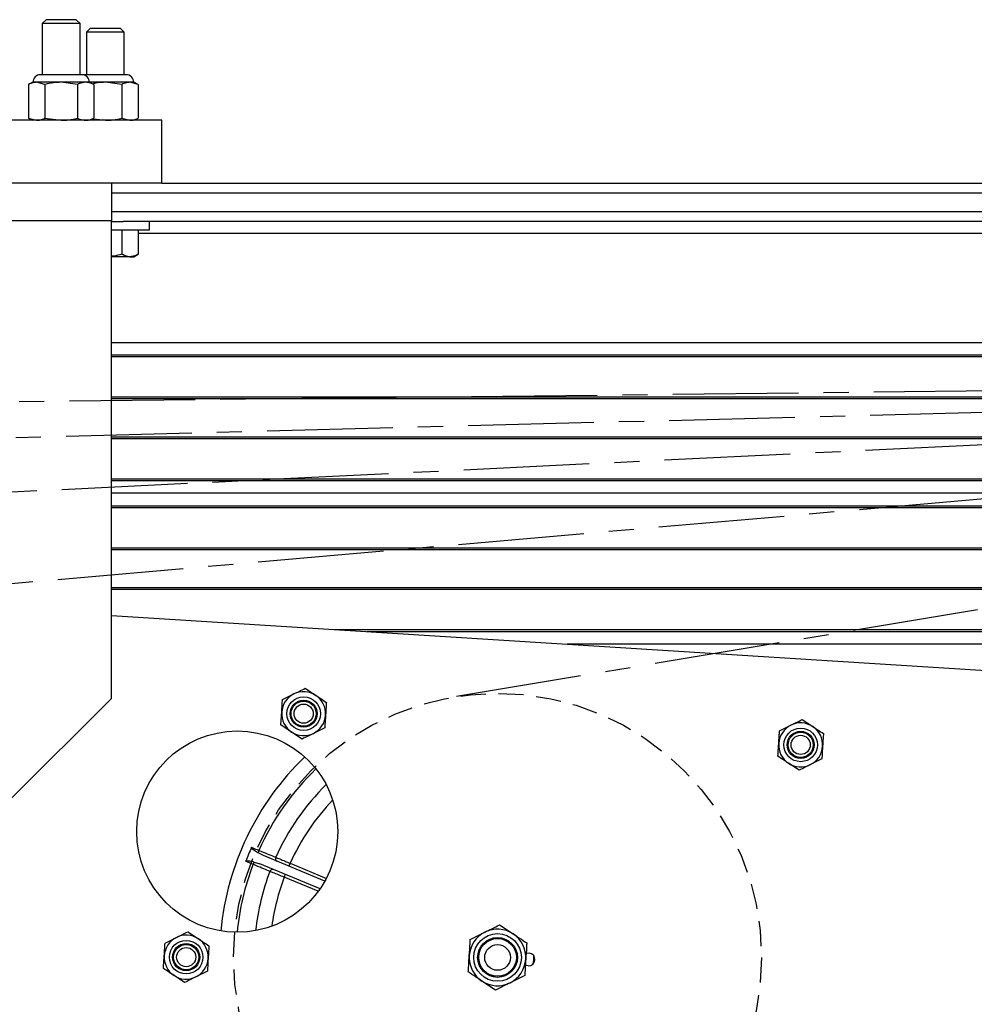
# Model space of a CAD drawing. Units: inches. Extents: x 24 to 3600, y 15 to 1062.
# Drawn here: x 1553 to 1563, y 962 to 972 of the extents above; entities that cross this region are included whole.
import ezdxf

# ---------------------------------------------------------------- set-up
doc = ezdxf.new("R2010")
doc.units = ezdxf.units.IN
doc.header["$MEASUREMENT"] = 0
doc.linetypes.add('CENTER', pattern=[2, 1.25, -0.25, 0.25, -0.25])
doc.linetypes.add('HIDDEN', pattern=[0.375, 0.25, -0.125])
doc.layers.get('0').update_dxf_attribs({"linetype": 'CONTINUOUS'})

# ---------------------------------------------------------------- blocks, each defined once
blk = doc.blocks.new('POWERLIFT_3')
at = {"linetype": 'Continuous', "lineweight": 25}
for p, q in [((1553.5745, 1046.0139, -0.0772), (1553.5373, 1045.9766, -0.0772)), ((1553.5373, 1045.9766, -0.0772), (1553.5373, 1045.467, -0.0772)), ((1553.5624, 1045.9766, -0.0772), (1553.5373, 1045.9766, -0.0772)), ((1553.9123, 1045.9766, -0.0772), (1553.5624, 1045.9766, -0.0772)), ((1553.5946, 1046.0139, -0.0772), (1553.5745, 1046.0139, -0.0772)), ((1553.875, 1046.0139, -0.0772), (1553.5946, 1046.0139, -0.0772)), ((1553.9123, 1045.9766, -0.0772), (1553.875, 1046.0139, -0.0772)), ((1553.9123, 1045.467, -0.0772), (1553.9123, 1045.9766, -0.0772)), ((1554.0145, 1045.9259, -0.0772), (1553.9773, 1045.8887, -0.0772)), ((1553.9773, 1045.8887, -0.0772), (1553.9773, 1045.467, -0.0772)), ((1554.3271, 1045.8887, -0.0772), (1553.9773, 1045.8887, -0.0772)), ((1554.2949, 1045.9259, -0.0772), (1554.0145, 1045.9259, -0.0772)), ((1554.315, 1045.9259, -0.0772), (1554.2949, 1045.9259, -0.0772)), ((1554.3523, 1045.8887, -0.0772), (1554.315, 1045.9259, -0.0772)), ((1554.3523, 1045.8887, -0.0772), (1554.3271, 1045.8887, -0.0772)), ((1554.3523, 1045.467, -0.0772), (1554.3523, 1045.8887, -0.0772)), ((1553.4435, 1045.3915, -0.0772), (1553.4, 1045.3712, -0.0772)), ((1553.4812, 1045.3915, -0.0772), (1553.4435, 1045.3915, -0.0772)), ((1553.7248, 1045.3915, -0.0772), (1553.4812, 1045.3915, -0.0772)), ((1553.5624, 1045.3712, -0.0772), (1553.4812, 1045.3915, -0.0772)), ((1553.6219, 1045.467, -0.0772), (1553.519, 1045.467, -0.0772)), ((1553.9305, 1045.467, -0.0772), (1553.6219, 1045.467, -0.0772)), ((1553.8871, 1045.3712, -0.0772), (1553.7248, 1045.3915, -0.0772)), ((1553.9683, 1045.3915, -0.0772), (1553.7248, 1045.3915, -0.0772)), ((1553.959, 1045.467, -0.0772), (1553.9457, 1045.4658, -0.0772)), ((1554.2676, 1045.467, -0.0772), (1553.959, 1045.467, -0.0772)), ((1554.006, 1045.3915, -0.0772), (1553.9683, 1045.3915, -0.0772)), ((1554.3008, 1045.3945, -0.0772), (1554.006, 1045.3945, -0.0772)), ((1554.0495, 1045.3712, -0.0772), (1554.006, 1045.3915, -0.0772)), ((1554.1648, 1045.3915, -0.0772), (1554.006, 1045.3915, -0.0772)), ((1554.3271, 1045.3712, -0.0772), (1554.1648, 1045.3915, -0.0772)), ((1554.4083, 1045.3915, -0.0772), (1554.1648, 1045.3915, -0.0772)), ((1554.3705, 1045.467, -0.0772), (1554.2676, 1045.467, -0.0772)), ((1554.446, 1045.3915, -0.0772), (1554.4083, 1045.3915, -0.0772)), ((1554.4895, 1045.3712, -0.0772), (1554.4083, 1045.3915, -0.0772)), ((1554.4895, 1045.3712, -0.0772), (1554.446, 1045.3915, -0.0772)), ((1553.4, 1045.3712, -0.0772), (1553.4, 1045.0342, -0.0772)), ((1553.5624, 1045.3712, -0.0772), (1553.5624, 1045.0342, -0.0772)), ((1553.8871, 1045.3712, -0.0772), (1553.8871, 1045.0342, -0.0772)), ((1554.0495, 1045.3712, -0.0772), (1554.0495, 1045.0342, -0.0772)), ((1554.3271, 1045.3712, -0.0772), (1554.3271, 1045.0342, -0.0772)), ((1554.4895, 1045.3712, -0.0772), (1554.4895, 1045.0342, -0.0772)), ((1554.7248, 1045.0139, -0.0772), (1550.7248, 1045.0139, -0.0772)), ((1553.4, 1045.0342, -0.0772), (1553.4435, 1045.0139, -0.0772)), ((1553.4, 1045.0342, -0.0772), (1553.4812, 1045.0139, -0.0772)), ((1553.5624, 1045.0342, -0.0772), (1553.7248, 1045.0139, -0.0772)), ((1554.006, 1045.0139, -0.0772), (1554.0495, 1045.0342, -0.0772)), ((1554.0466, 1045.0287, -0.0772), (1554.1648, 1045.0139, -0.0772)), ((1554.3271, 1045.0342, -0.0772), (1554.4083, 1045.0139, -0.0772)), ((1554.446, 1045.0139, -0.0772), (1554.4895, 1045.0342, -0.0772)), ((1554.7248, 1044.3889, -0.0772), (1554.7248, 1045.0139, -0.0772)), ((1554.7248, 1044.3889, -0.0772), (1550.7248, 1044.3889, -0.0772)), ((1554.2248, 1044.3889, -0.0772), (1554.2248, 1044.0139, -0.0772)), ((1554.7248, 1044.3889, -0.0772), (1567.4755, 1044.3889, -0.0772)), ((1567.4755, 1044.2889, -0.0772), (1554.2248, 1044.2889, -0.0772)), ((1554.2248, 1044.1089, -0.0772), (1566.8505, 1044.1089, -0.0772)), ((1554.2248, 1044.0139, -0.0772), (1551.2248, 1044.0139, -0.0772)), ((1554.2248, 1039.2689, -0.0772), (1554.2248, 1044.0139, -0.0772)), ((1554.2248, 1044.0089, -0.0772), (1554.342, 1044.0089, -0.0772)), ((1554.2248, 1043.9259, -0.0772), (1554.6023, 1043.9259, -0.0772)), ((1554.327, 1043.9259, -0.0772), (1554.327, 1043.683, -0.0772)), ((1566.8505, 1044.0089, -0.0772), (1554.342, 1044.0089, -0.0772)), ((1554.4892, 1043.9259, -0.0772), (1554.4892, 1043.683, -0.0772)), ((1554.6023, 1043.9259, -0.0772), (1554.6023, 1044.0089, -0.0772)), ((1566.8505, 1043.8889, -0.0772), (1554.4892, 1043.8889, -0.0772)), ((1554.4081, 1043.6579, -0.0772), (1554.2248, 1043.6579, -0.0772)), ((1554.4081, 1043.6579, -0.0772), (1554.4458, 1043.6579, -0.0772)), ((1554.4458, 1043.6579, -0.0772), (1554.4892, 1043.683, -0.0772)), ((1554.2248, 1042.8069, -0.0772), (1575.323, 1042.8069, -0.0772)), ((1554.2248, 1042.6819, -0.0772), (1573.1758, 1042.6819, -0.0772)), ((1573.1758, 1042.6619, -0.0772), (1554.2248, 1042.6619, -0.0772)), ((1554.2248, 1042.2644, -0.0772), (1573.1228, 1042.2644, -0.0772)), ((1572.9258, 1042.2444, -0.0772), (1554.2248, 1042.2444, -0.0772)), ((1554.2248, 1041.8694, -0.0772), (1572.9258, 1041.8694, -0.0772)), ((1573.1228, 1041.8494, -0.0772), (1554.2248, 1041.8494, -0.0772)), ((1554.2248, 1041.4519, -0.0772), (1573.1758, 1041.4519, -0.0772)), ((1573.1758, 1041.4319, -0.0772), (1554.2248, 1041.4319, -0.0772)), ((1573.1758, 1041.3069, -0.0772), (1554.2248, 1041.3069, -0.0772)), ((1554.2248, 1041.1819, -0.0772), (1573.1758, 1041.1819, -0.0772)), ((1573.1758, 1041.1619, -0.0772), (1554.2248, 1041.1619, -0.0772)), ((1554.2248, 1040.7644, -0.0772), (1573.1228, 1040.7644, -0.0772)), ((1572.9258, 1040.7444, -0.0772), (1554.2248, 1040.7444, -0.0772)), ((1554.2248, 1040.3694, -0.0772), (1572.9258, 1040.3694, -0.0772)), ((1573.1228, 1040.3494, -0.0772), (1554.2248, 1040.3494, -0.0772)), ((1554.2248, 1040.0913, -0.0772), (1570.6187, 1039.0625, -0.0772)), ((1556.4456, 1039.9519, -0.0772), (1573.1758, 1039.9519, -0.0772)), ((1573.1758, 1039.9319, -0.0772), (1556.7643, 1039.9319, -0.0772)), ((1573.1758, 1039.8069, -0.0772), (1558.7562, 1039.8069, -0.0772)), ((1555.9253, 1039.2565, -0.0772), (1556.0384, 1039.3126, -0.0772)), ((1556.1515, 1039.3688, -0.0772), (1556.2568, 1039.2989, -0.0772)), ((1553.2248, 1038.2689, -0.0772), (1554.2248, 1039.2689, -0.0772)), ((1561.0938, 1039.0587, -0.0772), (1561.199, 1038.9888, -0.0772)), ((1556.1199, 1038.8646, -0.0772), (1556.0147, 1038.9345, -0.0772)), ((1556.3461, 1038.977, -0.0772), (1556.233, 1038.9208, -0.0772)), ((1560.8676, 1038.9463, -0.0772), (1560.9807, 1039.0025, -0.0772)), ((1561.2884, 1038.6668, -0.0772), (1561.1753, 1038.6106, -0.0772)), ((1561.0621, 1038.5545, -0.0772), (1560.9569, 1038.6243, -0.0772)), ((1555.736, 1037.7071, -0.0772), (1555.6827, 1037.7341, -0.0772)), ((1556.3473, 1037.4539, -0.0772), (1555.736, 1037.7071, -0.0772)), ((1555.6448, 1037.6425, -0.0772), (1555.7015, 1037.624, -0.0772)), ((1556.2989, 1037.3765, -0.0772), (1555.7015, 1037.624, -0.0772)), ((1556.0003, 1037.6301, -0.0772), (1555.9888, 1037.6024, -0.0772)), ((1556.0003, 1037.6301, -0.0772), (1556.3617, 1037.4804, -0.0772)), ((1556.281, 1037.3515, -0.0772), (1555.9429, 1037.4915, -0.0772)), ((1558.0841, 1037.0183, -0.0772), (1558.2194, 1036.9285, -0.0772)), ((1554.7575, 1036.8369, -0.0772), (1554.8706, 1036.893, -0.0772)), ((1554.9837, 1036.9492, -0.0772), (1555.0889, 1036.8793, -0.0772)), ((1557.7932, 1036.8739, -0.0772), (1557.9387, 1036.9461, -0.0772)), ((1558.3484, 1036.739, -0.0772), (1558.3771, 1036.7372, -0.0772)), ((1558.3692, 1036.6124, -0.0772), (1558.3406, 1036.6142, -0.0772)), ((1554.9521, 1036.445, -0.0772), (1554.8469, 1036.5149, -0.0772)), ((1555.1783, 1036.5574, -0.0772), (1555.0652, 1036.5012, -0.0772)), ((1558.3343, 1036.5145, -0.0772), (1558.1889, 1036.4423, -0.0772)), ((1558.0434, 1036.3701, -0.0772), (1557.9082, 1036.4599, -0.0772))]:
    blk.add_line(p, q, dxfattribs=at)
at = {"linetype": 'CENTER'}
for p, q in [((1577.0153, 1042.4768, -0.0772), (1527.9716, 1041.2022, -0.0772)), ((1576.9551, 1042.4746, -0.0772), (1537.9203, 1040.5719, -0.0772)), ((1576.8537, 1042.4677, -0.0772), (1547.8284, 1039.937, -0.0772)), ((1576.6464, 1042.4412, -0.0772), (1557.6337, 1039.2835, -0.0772))]:
    blk.add_line(p, q, dxfattribs=at)
at = {"linetype": 'CENTER', "elevation": -0.0772}
blk.add_lwpolyline([(1579.7247, 1039.837, 0.417425), (1577.055, 1042.4776), (1518.0027, 1041.831)], format="xyb", dxfattribs=at)
at = {"linetype": 'Continuous', "lineweight": 25, "elevation": -0.0772, "flags": 128}
for points in [[(1555.9429, 1037.4915), (1555.9451, 1037.497), (1555.9473, 1037.5022), (1555.9492, 1037.5069), (1555.951, 1037.5111), (1555.9524, 1037.5146), (1555.9535, 1037.5172), (1555.9541, 1037.5187), (1555.9543, 1037.5193)], [(1558.422, 1036.719), (1558.4229, 1036.6942), (1558.4166, 1036.6277)]]:
    blk.add_lwpolyline(points, dxfattribs=at)
at = {"linetype": 'HIDDEN'}
blk.add_circle((1558.0638, 1036.6942, -0.0772), 2.6247, dxfattribs=at)
at = {"linetype": 'Continuous', "lineweight": 25}
for centre, radius in [((1556.1357, 1039.1167, -0.0772), 0.1667), ((1556.1357, 1039.1167, -0.0772), 0.1347), ((1556.1357, 1039.1167, -0.0772), 0.125), ((1556.1357, 1039.1167, -0.0772), 0.0952), ((1555.476, 1037.9447, -0.0772), 1), ((1561.078, 1038.8066, -0.0772), 0.1667), ((1561.078, 1038.8066, -0.0772), 0.1347), ((1561.078, 1038.8066, -0.0772), 0.125), ((1561.078, 1038.8066, -0.0772), 0.0952), ((1558.0638, 1036.6942, -0.0772), 0.237), ((1558.0638, 1036.6942, -0.0772), 0.1978), ((1558.0638, 1036.6942, -0.0772), 0.1875), ((1554.9679, 1036.6971, -0.0772), 0.1667), ((1554.9679, 1036.6971, -0.0772), 0.1347), ((1554.9679, 1036.6971, -0.0772), 0.125), ((1554.9679, 1036.6971, -0.0772), 0.0952), ((1558.0638, 1036.6942, -0.0772), 0.1275)]:
    blk.add_circle(centre, radius, dxfattribs=at)
for centre, radius, start, end in [((1553.519, 1045.3915, -0.0772), 0.0755, 90, 180), ((1553.9305, 1045.3915, -0.0772), 0.0755, 0, 90), ((1554.3705, 1045.3915, -0.0772), 0.0755, 0, 90), ((1556.1357, 1039.1167, -0.0772), 0.2187, 116.40916, 176.40916), ((1556.1357, 1039.1167, -0.0772), 0.2187, 56.40916, 116.40916), ((1556.1357, 1039.1167, -0.0772), 0.2187, 356.40916, 56.40916), ((1556.1357, 1039.1167, -0.0772), 0.2187, 176.40916, 236.40916), ((1556.1357, 1039.1167, -0.0772), 0.2187, 296.40916, 356.40916), ((1561.078, 1038.8066, -0.0772), 0.2187, 56.40916, 116.40916), ((1556.1357, 1039.1167, -0.0772), 0.2187, 236.40916, 296.40916), ((1561.078, 1038.8066, -0.0772), 0.2187, 116.40916, 176.40916), ((1561.078, 1038.8066, -0.0772), 0.2187, 356.40916, 56.40916), ((1561.078, 1038.8066, -0.0772), 0.2187, 176.40916, 236.40916), ((1561.078, 1038.8066, -0.0772), 0.2187, 296.40916, 356.40916), ((1558.0638, 1036.6942, -0.0772), 2.765, 133.89827, 174.51761), ((1558.0638, 1036.6942, -0.0772), 2.6013, 133.94255, 155.84452), ((1561.078, 1038.8066, -0.0772), 0.2187, 236.40916, 296.40916), ((1558.0638, 1036.6942, -0.0772), 2.42, 134.758, 155.7058), ((1558.0638, 1036.6942, -0.0772), 2.2658, 136.31362, 155.60315), ((1558.0638, 1036.6942, -0.0772), 2.6799, 155.8932, 159.1068), ((1555.7888, 1037.7151, -0.0772), 0.1077, 156.1141, 169.80971), ((1555.8825, 1037.6764, -0.0772), 0.0279, 151.15742, 241.10848), ((1558.0638, 1036.6942, -0.0772), 2.6013, 159.15548, 174.47332), ((1555.7345, 1037.5804, -0.0772), 0.1091, 145.28915, 158.80966), ((1555.8268, 1037.5421, -0.0772), 0.0279, 73.86869, 163.86655), ((1558.0638, 1036.6942, -0.0772), 2.42, 159.2942, 173.65787), ((1558.0638, 1036.6942, -0.0772), 2.2658, 159.39685, 172.10226), ((1558.0638, 1036.6942, -0.0772), 0.2812, 56.40916, 116.40916), ((1554.9679, 1036.6971, -0.0772), 0.2187, 116.40916, 176.40916), ((1554.9679, 1036.6971, -0.0772), 0.2187, 56.40916, 116.40916), ((1554.9679, 1036.6971, -0.0772), 0.2187, 356.40916, 56.40916), ((1558.0638, 1036.6942, -0.0772), 0.2812, 116.40916, 176.40916), ((1558.0638, 1036.6942, -0.0772), 0.2812, 356.40916, 56.40916), ((1554.9679, 1036.6971, -0.0772), 0.2187, 176.40916, 236.40916), ((1554.9679, 1036.6971, -0.0772), 0.2187, 296.40916, 356.40916), ((1558.0638, 1036.6942, -0.0772), 0.2812, 176.40916, 236.40916), ((1558.0638, 1036.6942, -0.0772), 0.2812, 296.40916, 356.40916), ((1558.3732, 1036.6748, -0.0772), 0.0625, 266.40916, 86.40916), ((1554.9679, 1036.6971, -0.0772), 0.2187, 236.40916, 296.40916), ((1558.0638, 1036.6942, -0.0772), 0.2812, 236.40916, 296.40916)]:
    blk.add_arc(centre, radius, start, end, dxfattribs=at)
for points, knots in [([(1553.4812, 1045.3915, -0.0772), (1553.4686, 1045.3906, -0.0772), (1553.4412, 1045.3887, -0.0772), (1553.4144, 1045.3773, -0.0772), (1553.4, 1045.3712, -0.0772)], [0, 0, 0, 0, 0.461783, 1, 1, 1, 1]), ([(1553.7248, 1045.3915, -0.0772), (1553.6995, 1045.3906, -0.0772), (1553.6448, 1045.3887, -0.0772), (1553.5912, 1045.3773, -0.0772), (1553.5624, 1045.3712, -0.0772)], [0, 0, 0, 0, 0.461787, 1, 1, 1, 1]), ([(1553.9683, 1045.3915, -0.0772), (1553.948, 1045.3893, -0.0772), (1553.9206, 1045.3862, -0.0772), (1553.8939, 1045.3743, -0.0772), (1553.8871, 1045.3712, -0.0772)], [0, 0, 0, 0, 0.745021, 1, 1, 1, 1]), ([(1554.0495, 1045.3712, -0.0772), (1554.0388, 1045.3759, -0.0772), (1554.0121, 1045.3876, -0.0772), (1553.9847, 1045.39, -0.0772), (1553.9683, 1045.3915, -0.0772)], [0, 0, 0, 0, 0.401676, 1, 1, 1, 1]), ([(1554.1648, 1045.3915, -0.0772), (1554.1395, 1045.3909, -0.0772), (1554.0993, 1045.3899, -0.0772), (1554.0599, 1045.3819, -0.0772), (1554.0453, 1045.3789, -0.0772)], [0, 0, 0, 0, 0.629105, 1, 1, 1, 1]), ([(1554.4083, 1045.3915, -0.0772), (1554.3957, 1045.3906, -0.0772), (1554.3683, 1045.3887, -0.0772), (1554.3416, 1045.3773, -0.0772), (1554.3271, 1045.3712, -0.0772)], [0, 0, 0, 0, 0.461783, 1, 1, 1, 1]), ([(1553.4812, 1045.0139, -0.0772), (1553.4938, 1045.0148, -0.0772), (1553.5212, 1045.0167, -0.0772), (1553.548, 1045.0281, -0.0772), (1553.5624, 1045.0342, -0.0772)], [0, 0, 0, 0, 0.461772, 1, 1, 1, 1]), ([(1553.7248, 1045.0139, -0.0772), (1553.75, 1045.0148, -0.0772), (1553.8047, 1045.0167, -0.0772), (1553.8583, 1045.0281, -0.0772), (1553.8871, 1045.0342, -0.0772)], [0, 0, 0, 0, 0.461787, 1, 1, 1, 1]), ([(1553.8871, 1045.0342, -0.0772), (1553.8939, 1045.0311, -0.0772), (1553.9206, 1045.0192, -0.0772), (1553.948, 1045.0162, -0.0772), (1553.9683, 1045.0139, -0.0772)], [0, 0, 0, 0, 0.254979, 1, 1, 1, 1]), ([(1553.9683, 1045.0139, -0.0772), (1553.9847, 1045.0154, -0.0772), (1554.0121, 1045.0178, -0.0772), (1554.0388, 1045.0295, -0.0772), (1554.0495, 1045.0342, -0.0772)], [0, 0, 0, 0, 0.598324, 1, 1, 1, 1]), ([(1554.1648, 1045.0139, -0.0772), (1554.19, 1045.0148, -0.0772), (1554.2447, 1045.0167, -0.0772), (1554.2983, 1045.0281, -0.0772), (1554.3271, 1045.0342, -0.0772)], [0, 0, 0, 0, 0.46173, 1, 1, 1, 1]), ([(1554.4083, 1045.0139, -0.0772), (1554.421, 1045.0148, -0.0772), (1554.4483, 1045.0167, -0.0772), (1554.4751, 1045.0281, -0.0772), (1554.4895, 1045.0342, -0.0772)], [0, 0, 0, 0, 0.461772, 1, 1, 1, 1]), ([(1554.327, 1043.683, -0.0772), (1554.3007, 1043.6755, -0.0772), (1554.2671, 1043.6658, -0.0772), (1554.2324, 1043.6634, -0.0772), (1554.2248, 1043.6629, -0.0772)], [0, 0, 0, 0, 0.781235, 1, 1, 1, 1]), ([(1554.4081, 1043.6579, -0.0772), (1554.4016, 1043.6582, -0.0772), (1554.3742, 1043.6594, -0.0772), (1554.3474, 1043.6728, -0.0772), (1554.327, 1043.683, -0.0772)], [0, 0, 0, 0, 0.23659, 1, 1, 1, 1]), ([(1554.4892, 1043.683, -0.0772), (1554.4835, 1043.6798, -0.0772), (1554.4571, 1043.665, -0.0772), (1554.4296, 1043.661, -0.0772), (1554.4081, 1043.6579, -0.0772)], [0, 0, 0, 0, 0.217053, 1, 1, 1, 1]), ([(1556.0384, 1039.3126, -0.0772), (1556.056, 1039.3214, -0.0772), (1556.0941, 1039.3403, -0.0772), (1556.1315, 1039.3588, -0.0772), (1556.1515, 1039.3688, -0.0772)], [0, 0, 0, 0, 0.461768, 1, 1, 1, 1]), ([(1555.9174, 1039.1304, -0.0772), (1555.919, 1039.1558, -0.0772), (1555.9217, 1039.1983, -0.0772), (1555.9243, 1039.2398, -0.0772), (1555.9253, 1039.2565, -0.0772)], [0, 0, 0, 0, 0.598364, 1, 1, 1, 1]), ([(1556.2568, 1039.2989, -0.0772), (1556.2731, 1039.2881, -0.0772), (1556.3086, 1039.2645, -0.0772), (1556.3433, 1039.2415, -0.0772), (1556.362, 1039.2291, -0.0772)], [0, 0, 0, 0, 0.461768, 1, 1, 1, 1]), ([(1556.362, 1039.2291, -0.0772), (1556.3609, 1039.2124, -0.0772), (1556.3583, 1039.1709, -0.0772), (1556.3556, 1039.1284, -0.0772), (1556.3541, 1039.103, -0.0772)], [0, 0, 0, 0, 0.401709, 1, 1, 1, 1]), ([(1555.9095, 1039.0044, -0.0772), (1555.9102, 1039.0149, -0.0772), (1555.9128, 1039.0563, -0.0772), (1555.9154, 1039.0988, -0.0772), (1555.9174, 1039.1304, -0.0772)], [0, 0, 0, 0, 0.255041, 1, 1, 1, 1]), ([(1556.3541, 1039.103, -0.0772), (1556.3521, 1039.0714, -0.0772), (1556.3494, 1039.0289, -0.0772), (1556.3468, 1038.9875, -0.0772), (1556.3461, 1038.977, -0.0772)], [0, 0, 0, 0, 0.745031, 1, 1, 1, 1]), ([(1560.9807, 1039.0025, -0.0772), (1560.9983, 1039.0112, -0.0772), (1561.0364, 1039.0301, -0.0772), (1561.0737, 1039.0487, -0.0772), (1561.0938, 1039.0587, -0.0772)], [0, 0, 0, 0, 0.461753, 1, 1, 1, 1]), ([(1556.0147, 1038.9345, -0.0772), (1555.9983, 1038.9454, -0.0772), (1555.9629, 1038.9689, -0.0772), (1555.9282, 1038.992, -0.0772), (1555.9095, 1039.0044, -0.0772)], [0, 0, 0, 0, 0.461748, 1, 1, 1, 1]), ([(1560.8597, 1038.8203, -0.0772), (1560.8612, 1038.8457, -0.0772), (1560.8639, 1038.8881, -0.0772), (1560.8665, 1038.9296, -0.0772), (1560.8676, 1038.9463, -0.0772)], [0, 0, 0, 0, 0.598318, 1, 1, 1, 1]), ([(1561.199, 1038.9888, -0.0772), (1561.2154, 1038.9779, -0.0772), (1561.2508, 1038.9544, -0.0772), (1561.2855, 1038.9313, -0.0772), (1561.3042, 1038.9189, -0.0772)], [0, 0, 0, 0, 0.46179, 1, 1, 1, 1]), ([(1556.233, 1038.9208, -0.0772), (1556.2154, 1038.912, -0.0772), (1556.1773, 1038.8931, -0.0772), (1556.14, 1038.8746, -0.0772), (1556.1199, 1038.8646, -0.0772)], [0, 0, 0, 0, 0.461786, 1, 1, 1, 1]), ([(1561.3042, 1038.9189, -0.0772), (1561.3032, 1038.9022, -0.0772), (1561.3006, 1038.8607, -0.0772), (1561.2979, 1038.8183, -0.0772), (1561.2963, 1038.7929, -0.0772)], [0, 0, 0, 0, 0.401636, 1, 1, 1, 1]), ([(1560.8517, 1038.6942, -0.0772), (1560.8524, 1038.7048, -0.0772), (1560.855, 1038.7462, -0.0772), (1560.8577, 1038.7886, -0.0772), (1560.8597, 1038.8203, -0.0772)], [0, 0, 0, 0, 0.254988, 1, 1, 1, 1]), ([(1561.2963, 1038.7929, -0.0772), (1561.2943, 1038.7612, -0.0772), (1561.2916, 1038.7188, -0.0772), (1561.289, 1038.6774, -0.0772), (1561.2884, 1038.6668, -0.0772)], [0, 0, 0, 0, 0.744959, 1, 1, 1, 1]), ([(1560.9569, 1038.6243, -0.0772), (1560.9406, 1038.6352, -0.0772), (1560.9051, 1038.6588, -0.0772), (1560.8704, 1038.6818, -0.0772), (1560.8517, 1038.6942, -0.0772)], [0, 0, 0, 0, 0.461707, 1, 1, 1, 1]), ([(1561.1753, 1038.6106, -0.0772), (1561.1577, 1038.6019, -0.0772), (1561.1196, 1038.583, -0.0772), (1561.0822, 1038.5644, -0.0772), (1561.0621, 1038.5545, -0.0772)], [0, 0, 0, 0, 0.461768, 1, 1, 1, 1]), ([(1555.6827, 1037.7341, -0.0772), (1555.6652, 1037.744, -0.0772), (1555.6432, 1037.7564, -0.0772), (1555.6227, 1037.7751, -0.0772), (1555.6179, 1037.7821, -0.0772), (1555.617, 1037.7861, -0.0772), (1555.6172, 1037.7878, -0.0772), (1555.6175, 1037.7886, -0.0772), (1555.6176, 1037.7888, -0.0772)], [0, 0, 0, 0, 0.684826, 0.85611, 0.942327, 0.971371, 0.992934, 1, 1, 1, 1]), ([(1555.6176, 1037.7888, -0.0772), (1555.6358, 1037.7813, -0.0772), (1555.66, 1037.7712, -0.0772), (1555.6842, 1037.7612, -0.0772), (1555.6903, 1037.7587, -0.0772)], [0, 0, 0, 0, 0.751217, 1, 1, 1, 1]), ([(1555.6903, 1037.7587, -0.0772), (1555.7185, 1037.7471, -0.0772), (1555.7749, 1037.724, -0.0772), (1555.8289, 1037.7018, -0.0772), (1555.8522, 1037.6923, -0.0772), (1555.8581, 1037.6899, -0.0772)], [0, 0, 0, 0, 0.428502, 0.857021, 1, 1, 1, 1]), ([(1555.5601, 1037.6499, -0.0772), (1555.5602, 1037.6501, -0.0772), (1555.5605, 1037.6509, -0.0772), (1555.5616, 1037.6523, -0.0772), (1555.565, 1037.6544, -0.0772), (1555.5734, 1037.656, -0.0772), (1555.6011, 1037.6547, -0.0772), (1555.6253, 1037.6479, -0.0772), (1555.6448, 1037.6425, -0.0772)], [0, 0, 0, 0, 0.00703, 0.028679, 0.057752, 0.143949, 0.315239, 1, 1, 1, 1]), ([(1555.6327, 1037.6198, -0.0772), (1555.6145, 1037.6274, -0.0772), (1555.5903, 1037.6374, -0.0772), (1555.5661, 1037.6474, -0.0772), (1555.5601, 1037.6499, -0.0772)], [0, 0, 0, 0, 0.751181, 1, 1, 1, 1]), ([(1555.8581, 1037.6899, -0.0772), (1555.8708, 1037.6845, -0.0772), (1555.8963, 1037.6738, -0.0772), (1555.9478, 1037.6522, -0.0772), (1555.9837, 1037.6371, -0.0772), (1556.0003, 1037.6301, -0.0772)], [0, 0, 0, 0, 0.350695, 0.701344, 1, 1, 1, 1]), ([(1555.8001, 1037.5499, -0.0772), (1555.7811, 1037.5578, -0.0772), (1555.7431, 1037.5737, -0.0772), (1555.68, 1037.6001, -0.0772), (1555.6422, 1037.6159, -0.0772), (1555.6327, 1037.6198, -0.0772)], [0, 0, 0, 0, 0.42837, 0.856754, 1, 1, 1, 1]), ([(1555.9429, 1037.4915, -0.0772), (1555.9233, 1037.4995, -0.0772), (1555.8843, 1037.5155, -0.0772), (1555.8339, 1037.536, -0.0772), (1555.8107, 1037.5455, -0.0772), (1555.8001, 1037.5499, -0.0772)], [0, 0, 0, 0, 0.350864, 0.701753, 1, 1, 1, 1]), ([(1557.9387, 1036.9461, -0.0772), (1557.9613, 1036.9573, -0.0772), (1558.0103, 1036.9817, -0.0772), (1558.0583, 1037.0055, -0.0772), (1558.0841, 1037.0183, -0.0772)], [0, 0, 0, 0, 0.46177, 1, 1, 1, 1]), ([(1554.8706, 1036.893, -0.0772), (1554.8882, 1036.9018, -0.0772), (1554.9263, 1036.9207, -0.0772), (1554.9636, 1036.9392, -0.0772), (1554.9837, 1036.9492, -0.0772)], [0, 0, 0, 0, 0.46175, 1, 1, 1, 1]), ([(1555.0889, 1036.8793, -0.0772), (1555.1053, 1036.8685, -0.0772), (1555.1407, 1036.8449, -0.0772), (1555.1754, 1036.8219, -0.0772), (1555.1941, 1036.8095, -0.0772)], [0, 0, 0, 0, 0.461808, 1, 1, 1, 1]), ([(1557.7831, 1036.7118, -0.0772), (1557.7856, 1036.7525, -0.0772), (1557.7891, 1036.8071, -0.0772), (1557.7924, 1036.8603, -0.0772), (1557.7932, 1036.8739, -0.0772)], [0, 0, 0, 0, 0.745029, 1, 1, 1, 1]), ([(1558.2194, 1036.9285, -0.0772), (1558.2404, 1036.9145, -0.0772), (1558.286, 1036.8842, -0.0772), (1558.3306, 1036.8546, -0.0772), (1558.3546, 1036.8387, -0.0772)], [0, 0, 0, 0, 0.461742, 1, 1, 1, 1]), ([(1554.7496, 1036.7108, -0.0772), (1554.7512, 1036.7362, -0.0772), (1554.7538, 1036.7787, -0.0772), (1554.7564, 1036.8202, -0.0772), (1554.7575, 1036.8369, -0.0772)], [0, 0, 0, 0, 0.598318, 1, 1, 1, 1]), ([(1555.1941, 1036.8095, -0.0772), (1555.1931, 1036.7928, -0.0772), (1555.1905, 1036.7513, -0.0772), (1555.1878, 1036.7088, -0.0772), (1555.1862, 1036.6834, -0.0772)], [0, 0, 0, 0, 0.401679, 1, 1, 1, 1]), ([(1558.3546, 1036.8387, -0.0772), (1558.3538, 1036.8251, -0.0772), (1558.3504, 1036.7719, -0.0772), (1558.347, 1036.7173, -0.0772), (1558.3445, 1036.6766, -0.0772)], [0, 0, 0, 0, 0.254973, 1, 1, 1, 1]), ([(1554.7417, 1036.5848, -0.0772), (1554.7423, 1036.5953, -0.0772), (1554.7449, 1036.6367, -0.0772), (1554.7476, 1036.6792, -0.0772), (1554.7496, 1036.7108, -0.0772)], [0, 0, 0, 0, 0.254992, 1, 1, 1, 1]), ([(1555.1862, 1036.6834, -0.0772), (1555.1842, 1036.6518, -0.0772), (1555.1816, 1036.6093, -0.0772), (1555.179, 1036.5679, -0.0772), (1555.1783, 1036.5574, -0.0772)], [0, 0, 0, 0, 0.745012, 1, 1, 1, 1]), ([(1557.7729, 1036.5498, -0.0772), (1557.7743, 1036.5712, -0.0772), (1557.7776, 1036.6245, -0.0772), (1557.781, 1036.6792, -0.0772), (1557.7831, 1036.7118, -0.0772)], [0, 0, 0, 0, 0.401643, 1, 1, 1, 1]), ([(1558.3445, 1036.6766, -0.0772), (1558.3424, 1036.6439, -0.0772), (1558.339, 1036.5893, -0.0772), (1558.3356, 1036.536, -0.0772), (1558.3343, 1036.5145, -0.0772)], [0, 0, 0, 0, 0.598324, 1, 1, 1, 1]), ([(1554.8469, 1036.5149, -0.0772), (1554.8305, 1036.5258, -0.0772), (1554.7951, 1036.5493, -0.0772), (1554.7603, 1036.5724, -0.0772), (1554.7417, 1036.5848, -0.0772)], [0, 0, 0, 0, 0.461707, 1, 1, 1, 1]), ([(1555.0652, 1036.5012, -0.0772), (1555.0476, 1036.4925, -0.0772), (1555.0095, 1036.4735, -0.0772), (1554.9722, 1036.455, -0.0772), (1554.9521, 1036.445, -0.0772)], [0, 0, 0, 0, 0.461732, 1, 1, 1, 1]), ([(1557.9082, 1036.4599, -0.0772), (1557.8871, 1036.4739, -0.0772), (1557.8415, 1036.5042, -0.0772), (1557.7969, 1036.5338, -0.0772), (1557.7729, 1036.5498, -0.0772)], [0, 0, 0, 0, 0.461789, 1, 1, 1, 1]), ([(1558.1889, 1036.4423, -0.0772), (1558.1662, 1036.4311, -0.0772), (1558.1172, 1036.4067, -0.0772), (1558.0693, 1036.3829, -0.0772), (1558.0434, 1036.3701, -0.0772)], [0, 0, 0, 0, 0.461781, 1, 1, 1, 1])]:
    blk.add_open_spline(points, degree=3, knots=knots, dxfattribs=at)

msp = doc.modelspace()

# ---------------------------------------------------------------- block references
msp.add_blockref('POWERLIFT_3', (0, -74.4608, -0.0635))

doc.saveas('drawing.dxf')
